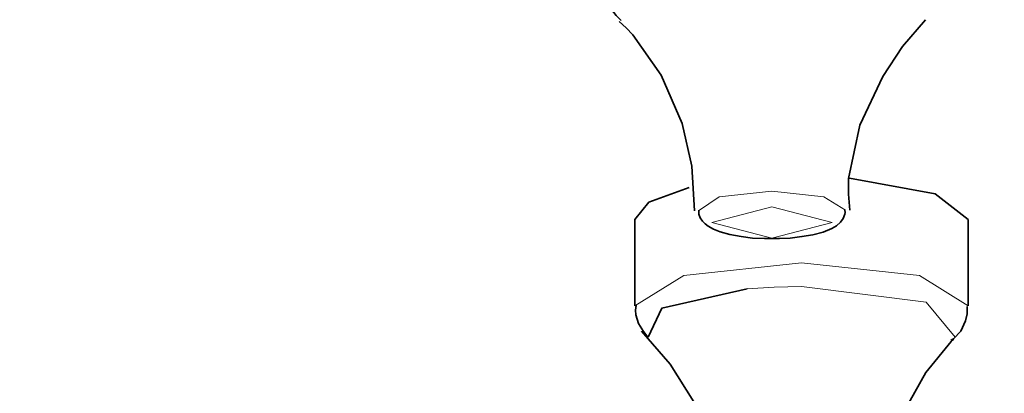
# Model space of a CAD drawing. Units: centimetres. Extents: x -975 to 582, y -337 to 1063.
# Drawn here: x -845 to -830, y 919 to 925 of the extents above; entities that cross this region are included whole.
import ezdxf

# ---------------------------------------------------------------- set-up
doc = ezdxf.new("R2010")
doc.units = ezdxf.units.CM
doc.header["$MEASUREMENT"] = 0
doc.layers.add('layer 1', color=7, linetype='Continuous')

msp = doc.modelspace()

# ---------------------------------------------------------------- linework, layer by layer
at = {"layer": 'layer 1', "lineweight": 35}
for points, knots in [([(-850.29479, 966.72859), (-850.29479, 966.72859), (-834.31079, 966.46059), (-834.31079, 966.46059), (-834.31079, 966.46059), (-834.31079, 966.46059), (-818.58679, 965.66959), (-818.58679, 965.66959), (-818.58679, 965.66959), (-818.58679, 965.66959), (-803.38579, 964.36159), (-803.38579, 964.36159), (-803.38579, 964.36159), (-803.38579, 964.36159), (-788.95379, 962.56559), (-788.95379, 962.56559), (-788.95379, 962.56559), (-788.95379, 962.56559), (-775.53079, 960.30059), (-775.53079, 960.30059), (-775.53079, 960.30059), (-775.53079, 960.30059), (-763.33479, 957.61659), (-763.33479, 957.61659), (-763.33479, 957.61659), (-763.33479, 957.61659), (-752.56479, 954.54659), (-752.56479, 954.54659), (-752.56479, 954.54659), (-752.56479, 954.54659), (-743.40279, 951.14659), (-743.40279, 951.14659), (-743.40279, 951.14659), (-743.40279, 951.14659), (-735.99479, 947.47059), (-735.99479, 947.47059), (-735.99479, 947.47059), (-735.99479, 947.47059), (-730.46279, 943.57959), (-730.46279, 943.57959), (-730.46279, 943.57959), (-730.46279, 943.57959), (-726.89679, 939.53959), (-726.89679, 939.53959), (-726.89679, 939.53959), (-726.89679, 939.53959), (-725.35879, 935.41259), (-725.35879, 935.41259), (-725.35879, 935.41259), (-725.35879, 935.41259), (-725.87379, 931.26759), (-725.87379, 931.26759), (-725.87379, 931.26759), (-725.87379, 931.26759), (-728.42779, 927.17459), (-728.42779, 927.17459), (-728.42779, 927.17459), (-728.42779, 927.17459), (-732.98579, 923.20259), (-732.98579, 923.20259), (-732.98579, 923.20259), (-732.98579, 923.20259), (-739.46979, 919.41059), (-739.46979, 919.41059), (-739.46979, 919.41059), (-739.46979, 919.41059), (-747.77379, 915.86459), (-747.77379, 915.86459), (-747.77379, 915.86459), (-747.77379, 915.86459), (-757.76079, 912.62259), (-757.76079, 912.62259), (-757.76079, 912.62259), (-757.76079, 912.62259), (-769.26479, 909.74059), (-769.26479, 909.74059), (-769.26479, 909.74059), (-769.26479, 909.74059), (-782.10279, 907.26059), (-782.10279, 907.26059), (-782.10279, 907.26059), (-782.10279, 907.26059), (-796.05879, 905.22559), (-796.05879, 905.22559), (-796.05879, 905.22559), (-796.05879, 905.22559), (-810.90679, 903.66959), (-810.90679, 903.66959), (-810.90679, 903.66959), (-810.90679, 903.66959), (-826.40079, 902.61859), (-826.40079, 902.61859), (-826.40079, 902.61859), (-826.40079, 902.61859), (-842.28679, 902.08859), (-842.28679, 902.08859), (-842.28679, 902.08859), (-842.28679, 902.08859), (-858.30279, 902.08859), (-858.30279, 902.08859), (-858.30279, 902.08859), (-858.30279, 902.08859), (-874.18879, 902.61859), (-874.18879, 902.61859), (-874.18879, 902.61859), (-874.18879, 902.61859), (-889.68279, 903.66959), (-889.68279, 903.66959), (-889.68279, 903.66959), (-889.68279, 903.66959), (-904.53079, 905.22559), (-904.53079, 905.22559), (-904.53079, 905.22559), (-904.53079, 905.22559), (-918.48679, 907.26059), (-918.48679, 907.26059), (-918.48679, 907.26059), (-918.48679, 907.26059), (-931.32479, 909.74059), (-931.32479, 909.74059), (-931.32479, 909.74059), (-931.32479, 909.74059), (-942.82879, 912.62259), (-942.82879, 912.62259), (-942.82879, 912.62259), (-942.82879, 912.62259), (-952.81579, 915.86459), (-952.81579, 915.86459), (-952.81579, 915.86459), (-952.81579, 915.86459), (-961.11979, 919.41059), (-961.11979, 919.41059), (-961.11979, 919.41059), (-961.11979, 919.41059), (-967.60379, 923.20259), (-967.60379, 923.20259), (-967.60379, 923.20259), (-967.60379, 923.20259), (-972.16179, 927.17459), (-972.16179, 927.17459), (-972.16179, 927.17459), (-972.16179, 927.17459), (-974.71579, 931.26759), (-974.71579, 931.26759), (-974.71579, 931.26759), (-974.71579, 931.26759), (-975.23079, 935.41259), (-975.23079, 935.41259), (-975.23079, 935.41259), (-975.23079, 935.41259), (-973.69279, 939.53959), (-973.69279, 939.53959), (-973.69279, 939.53959), (-973.69279, 939.53959), (-970.12979, 943.57959), (-970.12979, 943.57959), (-970.12979, 943.57959), (-970.12979, 943.57959), (-964.59879, 947.47059), (-964.59879, 947.47059), (-964.59879, 947.47059), (-964.59879, 947.47059), (-957.18679, 951.14659), (-957.18679, 951.14659), (-957.18679, 951.14659), (-957.18679, 951.14659), (-948.02479, 954.54659), (-948.02479, 954.54659), (-948.02479, 954.54659), (-948.02479, 954.54659), (-937.25479, 957.61659), (-937.25479, 957.61659), (-937.25479, 957.61659), (-937.25479, 957.61659), (-925.05879, 960.30059), (-925.05879, 960.30059), (-925.05879, 960.30059), (-925.05879, 960.30059), (-911.63579, 962.56559), (-911.63579, 962.56559), (-911.63579, 962.56559), (-911.63579, 962.56559), (-897.20379, 964.36159), (-897.20379, 964.36159), (-897.20379, 964.36159), (-897.20379, 964.36159), (-882.00279, 965.66959), (-882.00279, 965.66959), (-882.00279, 965.66959), (-882.00279, 965.66959), (-866.27879, 966.46059), (-866.27879, 966.46059), (-866.27879, 966.46059), (-866.27879, 966.46059), (-850.29479, 966.72859), (-850.29479, 966.72859)], [0, 0, 0, 0, 0.02040816, 0.02040816, 0.02040816, 0.02040816, 0.04081633, 0.04081633, 0.04081633, 0.04081633, 0.06122449, 0.06122449, 0.06122449, 0.06122449, 0.08163265, 0.08163265, 0.08163265, 0.08163265, 0.10204082, 0.10204082, 0.10204082, 0.10204082, 0.12244898, 0.12244898, 0.12244898, 0.12244898, 0.14285714, 0.14285714, 0.14285714, 0.14285714, 0.16326531, 0.16326531, 0.16326531, 0.16326531, 0.18367347, 0.18367347, 0.18367347, 0.18367347, 0.20408163, 0.20408163, 0.20408163, 0.20408163, 0.2244898, 0.2244898, 0.2244898, 0.2244898, 0.24489796, 0.24489796, 0.24489796, 0.24489796, 0.26530612, 0.26530612, 0.26530612, 0.26530612, 0.28571429, 0.28571429, 0.28571429, 0.28571429, 0.30612245, 0.30612245, 0.30612245, 0.30612245, 0.32653061, 0.32653061, 0.32653061, 0.32653061, 0.34693878, 0.34693878, 0.34693878, 0.34693878, 0.36734694, 0.36734694, 0.36734694, 0.36734694, 0.3877551, 0.3877551, 0.3877551, 0.3877551, 0.40816327, 0.40816327, 0.40816327, 0.40816327, 0.42857143, 0.42857143, 0.42857143, 0.42857143, 0.44897959, 0.44897959, 0.44897959, 0.44897959, 0.46938776, 0.46938776, 0.46938776, 0.46938776, 0.48979592, 0.48979592, 0.48979592, 0.48979592, 0.51020408, 0.51020408, 0.51020408, 0.51020408, 0.53061224, 0.53061224, 0.53061224, 0.53061224, 0.55102041, 0.55102041, 0.55102041, 0.55102041, 0.57142857, 0.57142857, 0.57142857, 0.57142857, 0.59183673, 0.59183673, 0.59183673, 0.59183673, 0.6122449, 0.6122449, 0.6122449, 0.6122449, 0.63265306, 0.63265306, 0.63265306, 0.63265306, 0.65306122, 0.65306122, 0.65306122, 0.65306122, 0.67346939, 0.67346939, 0.67346939, 0.67346939, 0.69387755, 0.69387755, 0.69387755, 0.69387755, 0.71428571, 0.71428571, 0.71428571, 0.71428571, 0.73469388, 0.73469388, 0.73469388, 0.73469388, 0.75510204, 0.75510204, 0.75510204, 0.75510204, 0.7755102, 0.7755102, 0.7755102, 0.7755102, 0.79591837, 0.79591837, 0.79591837, 0.79591837, 0.81632653, 0.81632653, 0.81632653, 0.81632653, 0.83673469, 0.83673469, 0.83673469, 0.83673469, 0.85714286, 0.85714286, 0.85714286, 0.85714286, 0.87755102, 0.87755102, 0.87755102, 0.87755102, 0.89795918, 0.89795918, 0.89795918, 0.89795918, 0.91836735, 0.91836735, 0.91836735, 0.91836735, 0.93877551, 0.93877551, 0.93877551, 0.93877551, 0.95918367, 0.95918367, 0.95918367, 0.95918367, 0.97959184, 0.97959184, 0.97959184, 0.97959184, 1, 1, 1, 1]), ([(-835.78479, 925.45659), (-835.78479, 925.45659), (-835.78879, 925.43259), (-835.78879, 925.43259), (-835.78879, 925.43259), (-835.78879, 925.43259), (-835.79179, 925.40359), (-835.79179, 925.40359), (-835.79179, 925.40359), (-835.79179, 925.40359), (-835.76779, 925.25559), (-835.76779, 925.25559), (-835.76779, 925.25559), (-835.76779, 925.25559), (-835.70079, 925.12159), (-835.70079, 925.12159), (-835.70079, 925.12159), (-835.70079, 925.12159), (-835.63379, 925.02959), (-835.63379, 925.02959), (-835.63379, 925.02959), (-835.63379, 925.02959), (-835.55579, 924.95259), (-835.55579, 924.95259)], [0, 0, 0, 0, 0.16666667, 0.16666667, 0.16666667, 0.16666667, 0.33333333, 0.33333333, 0.33333333, 0.33333333, 0.5, 0.5, 0.5, 0.5, 0.66666667, 0.66666667, 0.66666667, 0.66666667, 0.83333333, 0.83333333, 0.83333333, 0.83333333, 1, 1, 1, 1]), ([(-835.58779, 924.94159), (-835.58779, 924.94159), (-835.48179, 924.84659), (-835.48179, 924.84659), (-835.48179, 924.84659), (-835.48179, 924.84659), (-835.37979, 924.74059), (-835.37979, 924.74059), (-835.37979, 924.74059), (-835.37979, 924.74059), (-834.95579, 924.13359), (-834.95579, 924.13359), (-834.95579, 924.13359), (-834.95579, 924.13359), (-834.64179, 923.40759), (-834.64179, 923.40759), (-834.64179, 923.40759), (-834.64179, 923.40759), (-834.49779, 922.77259), (-834.49779, 922.77259), (-834.49779, 922.77259), (-834.49779, 922.77259), (-834.45879, 922.09859), (-834.45879, 922.09859)], [0, 0, 0, 0, 0.16666667, 0.16666667, 0.16666667, 0.16666667, 0.33333333, 0.33333333, 0.33333333, 0.33333333, 0.5, 0.5, 0.5, 0.5, 0.66666667, 0.66666667, 0.66666667, 0.66666667, 0.83333333, 0.83333333, 0.83333333, 0.83333333, 1, 1, 1, 1]), ([(-832.12679, 922.10859), (-832.12679, 922.10859), (-832.14779, 922.34859), (-832.14779, 922.34859), (-832.14779, 922.34859), (-832.14779, 922.34859), (-832.14779, 922.58559), (-832.14779, 922.58559), (-832.14779, 922.58559), (-832.14779, 922.58559), (-831.97879, 923.38259), (-831.97879, 923.38259), (-831.97879, 923.38259), (-831.97879, 923.38259), (-831.63279, 924.11659), (-831.63279, 924.11659), (-831.63279, 924.11659), (-831.63279, 924.11659), (-831.33679, 924.56459), (-831.33679, 924.56459), (-831.33679, 924.56459), (-831.33679, 924.56459), (-830.99079, 924.96259), (-830.99079, 924.96259)], [0, 0, 0, 0, 0.16666667, 0.16666667, 0.16666667, 0.16666667, 0.33333333, 0.33333333, 0.33333333, 0.33333333, 0.5, 0.5, 0.5, 0.5, 0.66666667, 0.66666667, 0.66666667, 0.66666667, 0.83333333, 0.83333333, 0.83333333, 0.83333333, 1, 1, 1, 1]), ([(-832.13379, 922.59259), (-832.13379, 922.59259), (-830.84579, 922.35559), (-830.84579, 922.35559), (-830.84579, 922.35559), (-830.84579, 922.35559), (-830.35179, 921.97159), (-830.35179, 921.97159)], [0, 0, 0, 0, 0.5, 0.5, 0.5, 0.5, 1, 1, 1, 1]), ([(-835.35079, 921.97159), (-835.35079, 921.97159), (-835.13979, 922.23259), (-835.13979, 922.23259), (-835.13979, 922.23259), (-835.13979, 922.23259), (-834.53579, 922.45159), (-834.53579, 922.45159)], [0, 0, 0, 0, 0.5, 0.5, 0.5, 0.5, 1, 1, 1, 1]), ([(-834.39179, 922.10859), (-834.39179, 922.10859), (-834.39179, 922.08059), (-834.39179, 922.08059), (-834.39179, 922.08059), (-834.39179, 922.08059), (-834.39179, 922.05259), (-834.39179, 922.05259), (-834.39179, 922.05259), (-834.39179, 922.05259), (-834.37079, 921.99659), (-834.37079, 921.99659), (-834.37079, 921.99659), (-834.37079, 921.99659), (-834.33879, 921.94659), (-834.33879, 921.94659), (-834.33879, 921.94659), (-834.33879, 921.94659), (-834.29679, 921.90459), (-834.29679, 921.90459), (-834.29679, 921.90459), (-834.29679, 921.90459), (-834.25079, 921.86959), (-834.25079, 921.86959), (-834.25079, 921.86959), (-834.25079, 921.86959), (-834.16979, 921.82359), (-834.16979, 921.82359), (-834.16979, 921.82359), (-834.16979, 921.82359), (-834.07379, 921.78459), (-834.07379, 921.78459), (-834.07379, 921.78459), (-834.07379, 921.78459), (-833.92579, 921.74559), (-833.92579, 921.74559), (-833.92579, 921.74559), (-833.92579, 921.74559), (-833.75679, 921.71359), (-833.75679, 921.71359), (-833.75679, 921.71359), (-833.75679, 921.71359), (-833.58679, 921.69259), (-833.58679, 921.69259), (-833.58679, 921.69259), (-833.58679, 921.69259), (-833.40779, 921.68559), (-833.40779, 921.68559), (-833.40779, 921.68559), (-833.40779, 921.68559), (-833.37879, 921.68559), (-833.37879, 921.68559), (-833.37879, 921.68559), (-833.37879, 921.68559), (-833.34779, 921.68559), (-833.34779, 921.68559)], [0, 0, 0, 0, 0.07142857, 0.07142857, 0.07142857, 0.07142857, 0.14285714, 0.14285714, 0.14285714, 0.14285714, 0.21428571, 0.21428571, 0.21428571, 0.21428571, 0.28571429, 0.28571429, 0.28571429, 0.28571429, 0.35714286, 0.35714286, 0.35714286, 0.35714286, 0.42857143, 0.42857143, 0.42857143, 0.42857143, 0.5, 0.5, 0.5, 0.5, 0.57142857, 0.57142857, 0.57142857, 0.57142857, 0.64285714, 0.64285714, 0.64285714, 0.64285714, 0.71428571, 0.71428571, 0.71428571, 0.71428571, 0.78571429, 0.78571429, 0.78571429, 0.78571429, 0.85714286, 0.85714286, 0.85714286, 0.85714286, 0.92857143, 0.92857143, 0.92857143, 0.92857143, 1, 1, 1, 1]), ([(-833.34779, 921.68559), (-833.34779, 921.68559), (-833.18179, 921.68559), (-833.18179, 921.68559), (-833.18179, 921.68559), (-833.18179, 921.68559), (-833.02279, 921.69259), (-833.02279, 921.69259), (-833.02279, 921.69259), (-833.02279, 921.69259), (-832.84679, 921.71359), (-832.84679, 921.71359), (-832.84679, 921.71359), (-832.84679, 921.71359), (-832.68079, 921.74259), (-832.68079, 921.74259), (-832.68079, 921.74259), (-832.68079, 921.74259), (-832.52879, 921.78059), (-832.52879, 921.78059), (-832.52879, 921.78059), (-832.52879, 921.78059), (-832.39879, 921.83359), (-832.39879, 921.83359), (-832.39879, 921.83359), (-832.39879, 921.83359), (-832.32779, 921.87659), (-832.32779, 921.87659), (-832.32779, 921.87659), (-832.32779, 921.87659), (-832.26779, 921.92959), (-832.26779, 921.92959), (-832.26779, 921.92959), (-832.26779, 921.92959), (-832.22579, 921.98559), (-832.22579, 921.98559), (-832.22579, 921.98559), (-832.22579, 921.98559), (-832.20079, 922.04959), (-832.20079, 922.04959), (-832.20079, 922.04959), (-832.20079, 922.04959), (-832.19679, 922.07759), (-832.19679, 922.07759), (-832.19679, 922.07759), (-832.19679, 922.07759), (-832.20079, 922.10859), (-832.20079, 922.10859)], [0, 0, 0, 0, 0.08333333, 0.08333333, 0.08333333, 0.08333333, 0.16666667, 0.16666667, 0.16666667, 0.16666667, 0.25, 0.25, 0.25, 0.25, 0.33333333, 0.33333333, 0.33333333, 0.33333333, 0.41666667, 0.41666667, 0.41666667, 0.41666667, 0.5, 0.5, 0.5, 0.5, 0.58333333, 0.58333333, 0.58333333, 0.58333333, 0.66666667, 0.66666667, 0.66666667, 0.66666667, 0.75, 0.75, 0.75, 0.75, 0.83333333, 0.83333333, 0.83333333, 0.83333333, 0.91666667, 0.91666667, 0.91666667, 0.91666667, 1, 1, 1, 1]), ([(-835.15379, 920.20359), (-835.15379, 920.20359), (-834.94579, 920.64159), (-834.94579, 920.64159), (-834.94579, 920.64159), (-834.94579, 920.64159), (-833.66479, 920.93059), (-833.66479, 920.93059)], [0, 0, 0, 0, 0.5, 0.5, 0.5, 0.5, 1, 1, 1, 1]), ([(-835.33379, 920.68059), (-835.33379, 920.68059), (-835.34079, 920.60959), (-835.34079, 920.60959), (-835.34079, 920.60959), (-835.34079, 920.60959), (-835.33679, 920.54259), (-835.33679, 920.54259), (-835.33679, 920.54259), (-835.33679, 920.54259), (-835.29779, 920.40859), (-835.29779, 920.40859), (-835.29779, 920.40859), (-835.29779, 920.40859), (-835.22379, 920.28859), (-835.22379, 920.28859), (-835.22379, 920.28859), (-835.22379, 920.28859), (-835.15679, 920.20759), (-835.15679, 920.20759)], [0, 0, 0, 0, 0.2, 0.2, 0.2, 0.2, 0.4, 0.4, 0.4, 0.4, 0.6, 0.6, 0.6, 0.6, 0.8, 0.8, 0.8, 0.8, 1, 1, 1, 1]), ([(-830.61379, 920.15459), (-830.61379, 920.15459), (-830.59179, 920.16859), (-830.59179, 920.16859), (-830.59179, 920.16859), (-830.59179, 920.16859), (-830.57079, 920.17959), (-830.57079, 920.17959), (-830.57079, 920.17959), (-830.57079, 920.17959), (-830.46479, 920.29559), (-830.46479, 920.29559), (-830.46479, 920.29559), (-830.46479, 920.29559), (-830.39479, 920.45059), (-830.39479, 920.45059), (-830.39479, 920.45059), (-830.39479, 920.45059), (-830.36979, 920.55359), (-830.36979, 920.55359), (-830.36979, 920.55359), (-830.36979, 920.55359), (-830.36679, 920.66659), (-830.36679, 920.66659)], [0, 0, 0, 0, 0.16666667, 0.16666667, 0.16666667, 0.16666667, 0.33333333, 0.33333333, 0.33333333, 0.33333333, 0.5, 0.5, 0.5, 0.5, 0.66666667, 0.66666667, 0.66666667, 0.66666667, 0.83333333, 0.83333333, 0.83333333, 0.83333333, 1, 1, 1, 1]), ([(-835.25279, 920.29559), (-835.25279, 920.29559), (-834.82179, 919.80159), (-834.82179, 919.80159), (-834.82179, 919.80159), (-834.82179, 919.80159), (-834.46579, 919.23759), (-834.46579, 919.23759), (-834.46579, 919.23759), (-834.46579, 919.23759), (-834.11979, 918.46859), (-834.11979, 918.46859), (-834.11979, 918.46859), (-834.11979, 918.46859), (-833.97879, 917.63559), (-833.97879, 917.63559), (-833.97879, 917.63559), (-833.97879, 917.63559), (-833.98579, 917.48459), (-833.98579, 917.48459), (-833.98579, 917.48459), (-833.98579, 917.48459), (-834.00379, 917.32859), (-834.00379, 917.32859)], [0, 0, 0, 0, 0.16666667, 0.16666667, 0.16666667, 0.16666667, 0.33333333, 0.33333333, 0.33333333, 0.33333333, 0.5, 0.5, 0.5, 0.5, 0.66666667, 0.66666667, 0.66666667, 0.66666667, 0.83333333, 0.83333333, 0.83333333, 0.83333333, 1, 1, 1, 1]), ([(-830.54979, 920.20359), (-830.54979, 920.20359), (-830.56379, 920.18959), (-830.56379, 920.18959), (-830.56379, 920.18959), (-830.56379, 920.18959), (-830.57779, 920.17559), (-830.57779, 920.17559)], [0, 0, 0, 0, 0.5, 0.5, 0.5, 0.5, 1, 1, 1, 1]), ([(-831.73179, 917.32859), (-831.73179, 917.32859), (-831.73879, 917.37859), (-831.73879, 917.37859), (-831.73879, 917.37859), (-831.73879, 917.37859), (-831.74179, 917.42759), (-831.74179, 917.42759), (-831.74179, 917.42759), (-831.74179, 917.42759), (-831.65079, 918.27059), (-831.65079, 918.27059), (-831.65079, 918.27059), (-831.65079, 918.27059), (-831.31579, 919.08559), (-831.31579, 919.08559), (-831.31579, 919.08559), (-831.31579, 919.08559), (-830.98679, 919.67859), (-830.98679, 919.67859), (-830.98679, 919.67859), (-830.98679, 919.67859), (-830.60979, 920.14059), (-830.60979, 920.14059), (-830.60979, 920.14059), (-830.60979, 920.14059), (-830.58879, 920.15859), (-830.58879, 920.15859), (-830.58879, 920.15859), (-830.58879, 920.15859), (-830.56779, 920.17559), (-830.56779, 920.17559)], [0, 0, 0, 0, 0.125, 0.125, 0.125, 0.125, 0.25, 0.25, 0.25, 0.25, 0.375, 0.375, 0.375, 0.375, 0.5, 0.5, 0.5, 0.5, 0.625, 0.625, 0.625, 0.625, 0.75, 0.75, 0.75, 0.75, 0.875, 0.875, 0.875, 0.875, 1, 1, 1, 1])]:
    msp.add_open_spline(points, degree=3, knots=knots, dxfattribs=at)
at = {"layer": 'layer 1', "lineweight": 5}
for points, knots in [([(-834.39879, 922.10159), (-834.39879, 922.10159), (-834.08479, 922.31059), (-834.08479, 922.31059), (-834.08479, 922.31059), (-834.08479, 922.31059), (-833.29479, 922.39459), (-833.29479, 922.39459)], [0, 0, 0, 0, 0.5, 0.5, 0.5, 0.5, 1, 1, 1, 1]), ([(-833.29479, 922.39459), (-833.29479, 922.39459), (-832.51479, 922.31059), (-832.51479, 922.31059), (-832.51479, 922.31059), (-832.51479, 922.31059), (-832.18979, 922.10859), (-832.18979, 922.10859)], [0, 0, 0, 0, 0.5, 0.5, 0.5, 0.5, 1, 1, 1, 1]), ([(-833.29479, 922.15859), (-833.29479, 922.15859), (-832.39179, 921.92559), (-832.39179, 921.92559), (-832.39179, 921.92559), (-832.39179, 921.92559), (-833.29479, 921.68959), (-833.29479, 921.68959), (-833.29479, 921.68959), (-833.29479, 921.68959), (-834.19779, 921.92559), (-834.19779, 921.92559), (-834.19779, 921.92559), (-834.19779, 921.92559), (-833.29479, 922.15859), (-833.29479, 922.15859)], [0, 0, 0, 0, 0.25, 0.25, 0.25, 0.25, 0.5, 0.5, 0.5, 0.5, 0.75, 0.75, 0.75, 0.75, 1, 1, 1, 1]), ([(-835.35079, 920.67659), (-835.35079, 920.67659), (-834.61779, 921.13159), (-834.61779, 921.13159), (-834.61779, 921.13159), (-834.61779, 921.13159), (-832.85379, 921.32259), (-832.85379, 921.32259)], [0, 0, 0, 0, 0.5, 0.5, 0.5, 0.5, 1, 1, 1, 1]), ([(-832.85379, 921.32259), (-832.85379, 921.32259), (-831.08279, 921.13159), (-831.08279, 921.13159), (-831.08279, 921.13159), (-831.08279, 921.13159), (-830.35179, 920.67359), (-830.35179, 920.67359)], [0, 0, 0, 0, 0.5, 0.5, 0.5, 0.5, 1, 1, 1, 1]), ([(-833.66479, 920.93059), (-833.66479, 920.93059), (-833.26279, 920.95559), (-833.26279, 920.95559), (-833.26279, 920.95559), (-833.26279, 920.95559), (-832.85379, 920.96559), (-832.85379, 920.96559)], [0, 0, 0, 0, 0.5, 0.5, 0.5, 0.5, 1, 1, 1, 1]), ([(-832.85379, 920.96559), (-832.85379, 920.96559), (-830.98379, 920.72959), (-830.98379, 920.72959), (-830.98379, 920.72959), (-830.98379, 920.72959), (-830.54979, 920.20359), (-830.54979, 920.20359)], [0, 0, 0, 0, 0.5, 0.5, 0.5, 0.5, 1, 1, 1, 1])]:
    msp.add_open_spline(points, degree=3, knots=knots, dxfattribs=at)
at = {"layer": 'layer 1', "lineweight": 35}
for points in [[(-835.35079, 921.97159), (-835.35079, 921.97159), (-835.35079, 920.67359), (-835.35079, 920.67359)], [(-830.35179, 920.67359), (-830.35179, 920.67359), (-830.35179, 921.97159), (-830.35179, 921.97159)]]:
    msp.add_open_spline(points, degree=3, dxfattribs=at)

doc.saveas('drawing.dxf')
